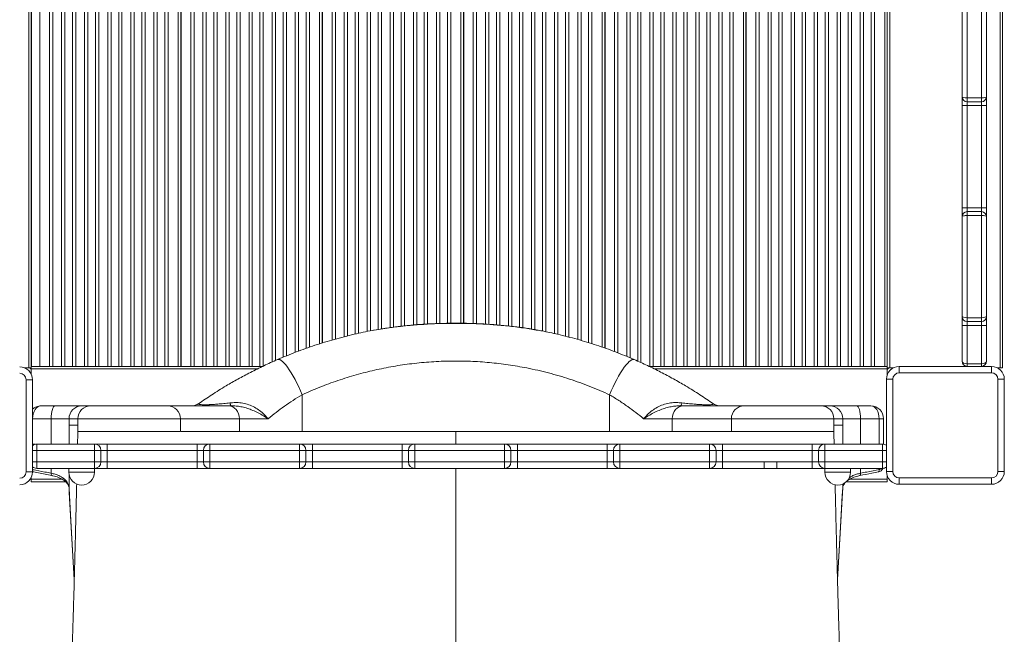
# Model space of a CAD drawing. Units: millimetres. Extents: x -9513 to 19495, y -7699 to 1685.
# Drawn here: x 1171 to 1939, y -5919 to -5440 of the extents above; entities that cross this region are included whole.
import ezdxf

# ---------------------------------------------------------------- set-up
doc = ezdxf.new("R2010")
doc.units = ezdxf.units.MM

msp = doc.modelspace()

# ---------------------------------------------------------------- linework, layer by layer
at = {"color": 7, "linetype": 'Continuous', "lineweight": 15}
for p, q in [((1177.7, -5043.35), (1177.7, -5711.35)), ((1179.7, -5043.35), (1179.7, -5710.35)), ((1179.85, -5709.98), (1179.85, -5042.72)), ((1186.45, -5710.35), (1186.45, -5042.35)), ((1193.93, -5710.35), (1193.93, -5042.35)), ((1196.51, -5042.35), (1196.51, -5710.35)), ((1203.38, -5710.35), (1203.38, -5042.35)), ((1205.97, -5042.35), (1205.97, -5710.35)), ((1211.93, -5710.35), (1211.93, -5042.35)), ((1214.51, -5042.35), (1214.51, -5710.35)), ((1221.38, -5710.35), (1221.38, -5042.35)), ((1223.97, -5042.35), (1223.97, -5710.35)), ((1229.93, -5710.35), (1229.93, -5042.35)), ((1232.51, -5042.35), (1232.51, -5710.35)), ((1239.38, -5710.35), (1239.38, -5042.35)), ((1241.97, -5042.35), (1241.97, -5710.35)), ((1247.93, -5710.35), (1247.93, -5042.35)), ((1250.51, -5042.35), (1250.51, -5710.35)), ((1257.38, -5710.35), (1257.38, -5042.35)), ((1259.97, -5042.35), (1259.97, -5710.35)), ((1265.93, -5710.35), (1265.93, -5042.35)), ((1268.51, -5042.35), (1268.51, -5710.35)), ((1275.38, -5710.35), (1275.38, -5042.35)), ((1277.97, -5042.35), (1277.97, -5710.35)), ((1283.93, -5710.35), (1283.93, -5042.35)), ((1286.51, -5042.35), (1286.51, -5710.35)), ((1294.45, -5042.35), (1294.45, -5710.35)), ((1296.45, -5710.35), (1296.45, -5042.35)), ((1296.7, -5710.35), (1296.7, -5042.35)), ((1304.18, -5710.35), (1304.18, -5042.35)), ((1306.76, -5042.35), (1306.76, -5710.35)), ((1313.63, -5710.35), (1313.63, -5042.35)), ((1316.22, -5042.35), (1316.22, -5710.35)), ((1322.18, -5710.35), (1322.18, -5042.35)), ((1324.76, -5042.35), (1324.76, -5710.35)), ((1331.63, -5710.35), (1331.63, -5042.35)), ((1334.22, -5042.35), (1334.22, -5710.35)), ((1340.18, -5710.35), (1340.18, -5042.35)), ((1342.76, -5042.35), (1342.76, -5710.35)), ((1349.63, -5710.35), (1349.63, -5042.35)), ((1352.22, -5042.35), (1352.22, -5710.35)), ((1358.18, -5710.35), (1358.18, -5042.35)), ((1360.76, -5042.35), (1360.76, -5710.35)), ((1404.7, -5042.35), (1404.7, -5692.74)), ((1406.7, -5692.13), (1406.7, -5042.35)), ((1406.95, -5692.06), (1406.95, -5042.35)), ((1514.95, -5042.35), (1514.95, -5676.68)), ((1516.95, -5676.69), (1516.95, -5042.35)), ((1517.2, -5676.69), (1517.2, -5042.35)), ((1625.2, -5042.35), (1625.2, -5695.33)), ((1627.2, -5696.04), (1627.2, -5042.35)), ((1627.45, -5696.13), (1627.45, -5042.35)), ((1662.38, -5710.35), (1662.38, -5042.35)), ((1664.97, -5042.35), (1664.97, -5710.35)), ((1670.93, -5710.35), (1670.93, -5042.35)), ((1673.51, -5042.35), (1673.51, -5710.35)), ((1680.38, -5710.35), (1680.38, -5042.35)), ((1682.97, -5042.35), (1682.97, -5710.35)), ((1688.93, -5710.35), (1688.93, -5042.35)), ((1691.51, -5042.35), (1691.51, -5710.35)), ((1698.38, -5710.35), (1698.38, -5042.35)), ((1700.97, -5042.35), (1700.97, -5710.35)), ((1706.93, -5710.35), (1706.93, -5042.35)), ((1709.51, -5042.35), (1709.51, -5710.35)), ((1716.38, -5710.35), (1716.38, -5042.35)), ((1718.97, -5042.35), (1718.97, -5710.35)), ((1724.93, -5710.35), (1724.93, -5042.35)), ((1727.51, -5042.35), (1727.51, -5710.35)), ((1735.45, -5042.35), (1735.45, -5710.35)), ((1737.45, -5710.35), (1737.45, -5042.35)), ((1737.7, -5710.35), (1737.7, -5042.35)), ((1745.18, -5710.35), (1745.18, -5042.35)), ((1747.76, -5042.35), (1747.76, -5710.35)), ((1754.63, -5710.35), (1754.63, -5042.35)), ((1757.22, -5042.35), (1757.22, -5710.35)), ((1763.18, -5710.35), (1763.18, -5042.35)), ((1765.76, -5042.35), (1765.76, -5710.35)), ((1772.63, -5710.35), (1772.63, -5042.35)), ((1775.22, -5042.35), (1775.22, -5710.35)), ((1781.18, -5710.35), (1781.18, -5042.35)), ((1783.76, -5042.35), (1783.76, -5710.35)), ((1790.63, -5710.35), (1790.63, -5042.35)), ((1793.22, -5042.35), (1793.22, -5710.35)), ((1799.18, -5710.35), (1799.18, -5042.35)), ((1801.76, -5042.35), (1801.76, -5710.35)), ((1808.63, -5710.35), (1808.63, -5042.35)), ((1811.22, -5042.35), (1811.22, -5710.35)), ((1817.18, -5710.35), (1817.18, -5042.35)), ((1819.76, -5042.35), (1819.76, -5710.35)), ((1826.63, -5710.35), (1826.63, -5042.35)), ((1829.22, -5042.35), (1829.22, -5710.35)), ((1835.18, -5710.35), (1835.18, -5042.35)), ((1837.76, -5042.35), (1837.76, -5710.35)), ((1845.7, -5042.35), (1845.7, -5710.35)), ((1847.7, -5710.35), (1847.7, -5042.35)), ((1849.7, -5043.35), (1849.7, -5711.35)), ((1935.7, -5043.35), (1935.7, -5711.35)), ((1937.7, -5043.35), (1937.7, -5711.35)), ((1906.1, -5499.77), (1906.1, -5422)), ((1910.1, -5421), (1910.1, -5500.77)), ((1921.1, -5500.77), (1921.1, -5421)), ((1925.1, -5422), (1925.1, -5499.77)), ((1906.1, -5506.77), (1906.1, -5499.77)), ((1910.1, -5500.77), (1910.1, -5503.77)), ((1921.1, -5500.77), (1910.1, -5500.77)), ((1921.1, -5503.77), (1921.1, -5500.77)), ((1925.1, -5499.77), (1925.1, -5506.77)), ((1906.1, -5506.77), (1910.1, -5506.77)), ((1906.1, -5586.54), (1906.1, -5506.77)), ((1921.1, -5503.77), (1910.1, -5503.77)), ((1910.1, -5503.77), (1910.1, -5506.77)), ((1921.1, -5506.77), (1910.1, -5506.77)), ((1910.1, -5506.77), (1910.1, -5586.54)), ((1921.1, -5506.77), (1921.1, -5503.77)), ((1925.1, -5506.77), (1921.1, -5506.77)), ((1921.1, -5586.54), (1921.1, -5506.77)), ((1925.1, -5506.77), (1925.1, -5586.54)), ((1906.1, -5586.54), (1910.1, -5586.54)), ((1906.1, -5593.54), (1906.1, -5586.54)), ((1910.1, -5586.54), (1910.1, -5589.54)), ((1921.1, -5586.54), (1910.1, -5586.54)), ((1910.1, -5589.54), (1910.1, -5592.54)), ((1921.1, -5589.54), (1910.1, -5589.54)), ((1910.1, -5592.54), (1910.1, -5672.31)), ((1921.1, -5592.54), (1910.1, -5592.54)), ((1921.1, -5589.54), (1921.1, -5586.54)), ((1925.1, -5586.54), (1921.1, -5586.54)), ((1921.1, -5592.54), (1921.1, -5589.54)), ((1921.1, -5672.31), (1921.1, -5592.54)), ((1925.1, -5586.54), (1925.1, -5593.54)), ((1906.1, -5671.31), (1906.1, -5593.54)), ((1925.1, -5593.54), (1925.1, -5671.31)), ((1906.1, -5678.31), (1906.1, -5671.31)), ((1910.1, -5672.31), (1910.1, -5675.31)), ((1921.1, -5672.31), (1910.1, -5672.31)), ((1921.1, -5675.31), (1910.1, -5675.31)), ((1910.1, -5675.31), (1910.1, -5678.31)), ((1921.1, -5675.31), (1921.1, -5672.31)), ((1921.1, -5678.31), (1921.1, -5675.31)), ((1925.1, -5671.31), (1925.1, -5678.31)), ((1179.7, -5685.35), (1179.85, -5685.35)), ((1906.1, -5678.31), (1910.1, -5678.31)), ((1906.1, -5706.31), (1906.1, -5678.31)), ((1921.1, -5678.31), (1910.1, -5678.31)), ((1910.1, -5678.31), (1910.1, -5708.31)), ((1925.1, -5678.31), (1921.1, -5678.31)), ((1921.1, -5708.31), (1921.1, -5678.31)), ((1925.1, -5678.31), (1925.1, -5706.31)), ((1921.1, -5708.31), (1910.1, -5708.31)), ((1910.1, -5708.31), (1910.1, -5710.31)), ((1921.1, -5710.31), (1921.1, -5708.31)), ((1177.7, -5711.35), (1174.28, -5711.35)), ((1179.7, -5711.35), (1177.7, -5711.35)), ((1179.7, -5710.35), (1179.7, -5712.35)), ((1179.7, -5710.35), (1186.45, -5710.35)), ((1179.7, -5712.35), (1179.7, -5716.34)), ((1193.93, -5710.35), (1186.45, -5710.35)), ((1196.51, -5710.35), (1193.93, -5710.35)), ((1196.51, -5710.35), (1203.38, -5710.35)), ((1205.97, -5710.35), (1203.38, -5710.35)), ((1211.93, -5710.35), (1205.97, -5710.35)), ((1214.51, -5710.35), (1211.93, -5710.35)), ((1214.51, -5710.35), (1221.38, -5710.35)), ((1223.97, -5710.35), (1221.38, -5710.35)), ((1229.93, -5710.35), (1223.97, -5710.35)), ((1232.51, -5710.35), (1229.93, -5710.35)), ((1232.51, -5710.35), (1239.38, -5710.35)), ((1241.97, -5710.35), (1239.38, -5710.35)), ((1247.93, -5710.35), (1241.97, -5710.35)), ((1250.51, -5710.35), (1247.93, -5710.35)), ((1250.51, -5710.35), (1257.38, -5710.35)), ((1259.97, -5710.35), (1257.38, -5710.35)), ((1265.93, -5710.35), (1259.97, -5710.35)), ((1268.51, -5710.35), (1265.93, -5710.35)), ((1268.51, -5710.35), (1275.38, -5710.35)), ((1277.97, -5710.35), (1275.38, -5710.35)), ((1283.93, -5710.35), (1277.97, -5710.35)), ((1286.51, -5710.35), (1283.93, -5710.35)), ((1286.51, -5710.35), (1294.45, -5710.35)), ((1296.45, -5710.35), (1294.45, -5710.35)), ((1296.45, -5710.35), (1296.7, -5710.35)), ((1304.18, -5710.35), (1296.7, -5710.35)), ((1306.76, -5710.35), (1304.18, -5710.35)), ((1306.76, -5710.35), (1313.63, -5710.35)), ((1316.22, -5710.35), (1313.63, -5710.35)), ((1322.18, -5710.35), (1316.22, -5710.35)), ((1324.76, -5710.35), (1322.18, -5710.35)), ((1324.76, -5710.35), (1331.63, -5710.35)), ((1334.22, -5710.35), (1331.63, -5710.35)), ((1340.18, -5710.35), (1334.22, -5710.35)), ((1342.76, -5710.35), (1340.18, -5710.35)), ((1342.76, -5710.35), (1349.63, -5710.35)), ((1352.22, -5710.35), (1349.63, -5710.35)), ((1358.18, -5710.35), (1352.22, -5710.35)), ((1360.76, -5710.35), (1358.18, -5710.35)), ((1661.98, -5710.35), (1662.38, -5710.35)), ((1664.97, -5710.35), (1662.38, -5710.35)), ((1670.93, -5710.35), (1664.97, -5710.35)), ((1673.51, -5710.35), (1670.93, -5710.35)), ((1673.51, -5710.35), (1680.38, -5710.35)), ((1682.97, -5710.35), (1680.38, -5710.35)), ((1688.93, -5710.35), (1682.97, -5710.35)), ((1691.51, -5710.35), (1688.93, -5710.35)), ((1691.51, -5710.35), (1698.38, -5710.35)), ((1700.97, -5710.35), (1698.38, -5710.35)), ((1706.93, -5710.35), (1700.97, -5710.35)), ((1709.51, -5710.35), (1706.93, -5710.35)), ((1709.51, -5710.35), (1716.38, -5710.35)), ((1718.97, -5710.35), (1716.38, -5710.35)), ((1724.93, -5710.35), (1718.97, -5710.35)), ((1727.51, -5710.35), (1724.93, -5710.35)), ((1727.51, -5710.35), (1735.45, -5710.35)), ((1737.45, -5710.35), (1735.45, -5710.35)), ((1737.45, -5710.35), (1737.7, -5710.35)), ((1745.18, -5710.35), (1737.7, -5710.35)), ((1747.76, -5710.35), (1745.18, -5710.35)), ((1747.76, -5710.35), (1754.63, -5710.35)), ((1757.22, -5710.35), (1754.63, -5710.35)), ((1763.18, -5710.35), (1757.22, -5710.35)), ((1765.76, -5710.35), (1763.18, -5710.35)), ((1765.76, -5710.35), (1772.63, -5710.35)), ((1775.22, -5710.35), (1772.63, -5710.35)), ((1781.18, -5710.35), (1775.22, -5710.35)), ((1783.76, -5710.35), (1781.18, -5710.35)), ((1783.76, -5710.35), (1790.63, -5710.35)), ((1793.22, -5710.35), (1790.63, -5710.35)), ((1799.18, -5710.35), (1793.22, -5710.35)), ((1801.76, -5710.35), (1799.18, -5710.35)), ((1801.76, -5710.35), (1808.63, -5710.35)), ((1811.22, -5710.35), (1808.63, -5710.35)), ((1817.18, -5710.35), (1811.22, -5710.35)), ((1819.76, -5710.35), (1817.18, -5710.35)), ((1819.76, -5710.35), (1826.63, -5710.35)), ((1829.22, -5710.35), (1826.63, -5710.35)), ((1835.18, -5710.35), (1829.22, -5710.35)), ((1837.76, -5710.35), (1835.18, -5710.35)), ((1837.76, -5710.35), (1845.7, -5710.35)), ((1847.7, -5710.35), (1845.7, -5710.35)), ((1847.7, -5710.35), (1847.7, -5712.35)), ((1847.7, -5711.35), (1849.7, -5711.35)), ((1847.7, -5712.35), (1847.7, -5716.72)), ((1849.7, -5711.35), (1852.64, -5711.35)), ((1857.02, -5715.34), (1857.02, -5710.34)), ((1857.02, -5710.34), (1929.02, -5710.34)), ((1929.02, -5715.34), (1857.02, -5715.34)), ((1921.1, -5710.31), (1910.1, -5710.31)), ((1929.02, -5715.34), (1929.02, -5710.34)), ((1933.4, -5711.35), (1935.7, -5711.35)), ((1935.7, -5711.35), (1937.7, -5711.35)), ((1175.69, -5792.68), (1175.69, -5720.68)), ((1175.69, -5720.68), (1180.69, -5720.68)), ((1180.69, -5720.68), (1180.69, -5792.68)), ((1847.02, -5792.34), (1847.02, -5720.34)), ((1847.02, -5720.34), (1852.02, -5720.34)), ((1852.02, -5720.34), (1852.02, -5792.34)), ((1934.02, -5720.34), (1939.02, -5720.34)), ((1934.02, -5792.34), (1934.02, -5720.34)), ((1939.02, -5720.34), (1939.02, -5792.34)), ((1391.08, -5732.48), (1391.08, -5761.12)), ((1631.05, -5732.48), (1631.05, -5761.12)), ((1187.31, -5741.12), (1198.31, -5741.12)), ((1198.31, -5741.12), (1219.19, -5741.12)), ((1219.19, -5741.12), (1226.08, -5741.12)), ((1226.08, -5741.12), (1286.06, -5741.12)), ((1286.06, -5741.12), (1333.67, -5741.12)), ((1333.67, -5741.12), (1336, -5741.12)), ((1686.13, -5741.12), (1688.46, -5741.12)), ((1688.46, -5741.12), (1736.06, -5741.12)), ((1736.06, -5741.12), (1796.05, -5741.12)), ((1796.05, -5741.12), (1802.94, -5741.12)), ((1802.94, -5741.12), (1823.81, -5741.12)), ((1823.81, -5741.12), (1834.82, -5741.12)), ((1195.28, -5751.12), (1180.79, -5751.12)), ((1180.79, -5751.12), (1180.79, -5771.12)), ((1209.2, -5751.12), (1195.28, -5751.12)), ((1209.2, -5751.12), (1209.2, -5756.12)), ((1216.09, -5751.12), (1209.2, -5751.12)), ((1216.09, -5751.12), (1216.09, -5756.12)), ((1296.06, -5761.18), (1296.06, -5751.12)), ((1342.18, -5751.12), (1342.18, -5761.12)), ((1364.57, -5751.12), (1342.18, -5751.12)), ((1679.95, -5751.12), (1657.56, -5751.12)), ((1679.95, -5751.12), (1679.95, -5761.12)), ((1726.06, -5751.12), (1726.06, -5761.18)), ((1806.04, -5751.12), (1806.04, -5756.12)), ((1812.93, -5751.12), (1806.04, -5751.12)), ((1812.93, -5751.12), (1812.93, -5756.12)), ((1826.85, -5751.12), (1812.93, -5751.12)), ((1841.34, -5751.12), (1826.85, -5751.12)), ((1844.82, -5751.12), (1841.34, -5751.12)), ((1844.82, -5751.12), (1844.82, -5770.97)), ((1216.09, -5756.12), (1209.2, -5756.12)), ((1216.09, -5756.12), (1216.09, -5761.12)), ((1216.09, -5756.12), (1216.09, -5761.12)), ((1806.04, -5761.12), (1806.04, -5756.12)), ((1806.04, -5756.12), (1806.04, -5761.12)), ((1812.93, -5756.12), (1806.04, -5756.12)), ((1216.03, -5762.65), (1215.85, -5770.91)), ((1806.1, -5762.9), (1806.09, -5762.49)), ((1806.28, -5770.91), (1806.1, -5762.9)), ((1180.81, -5771.81), (1180.79, -5771.81)), ((1181.37, -5771.81), (1180.81, -5771.81)), ((1184.05, -5775.91), (1184.05, -5770.91)), ((1184.05, -5770.91), (1229.05, -5770.91)), ((1229.05, -5775.91), (1184.05, -5775.91)), ((1184.05, -5784.91), (1184.05, -5775.91)), ((1229.05, -5775.91), (1229.05, -5770.91)), ((1229.05, -5770.91), (1239.05, -5770.91)), ((1234.05, -5775.91), (1229.05, -5775.91)), ((1229.05, -5784.91), (1229.05, -5775.91)), ((1234.05, -5784.91), (1234.05, -5775.91)), ((1239.05, -5775.91), (1234.05, -5775.91)), ((1239.05, -5775.91), (1239.05, -5770.91)), ((1239.05, -5770.91), (1309.05, -5770.91)), ((1239.05, -5784.91), (1239.05, -5775.91)), ((1309.05, -5775.91), (1239.05, -5775.91)), ((1309.05, -5775.91), (1309.05, -5770.91)), ((1309.05, -5770.91), (1319.05, -5770.91)), ((1314.05, -5775.91), (1309.05, -5775.91)), ((1309.05, -5784.91), (1309.05, -5775.91)), ((1319.05, -5775.91), (1314.05, -5775.91)), ((1314.05, -5784.91), (1314.05, -5775.91)), ((1319.05, -5775.91), (1319.05, -5770.91)), ((1319.05, -5770.91), (1389.05, -5770.91)), ((1389.05, -5775.91), (1319.05, -5775.91)), ((1319.05, -5784.91), (1319.05, -5775.91)), ((1389.05, -5775.91), (1389.05, -5770.91)), ((1389.05, -5770.91), (1399.05, -5770.91)), ((1389.05, -5784.91), (1389.05, -5775.91)), ((1394.05, -5775.91), (1389.05, -5775.91)), ((1394.05, -5784.91), (1394.05, -5775.91)), ((1399.05, -5775.91), (1394.05, -5775.91)), ((1399.05, -5775.91), (1399.05, -5770.91)), ((1399.05, -5770.91), (1469.05, -5770.91)), ((1399.05, -5784.91), (1399.05, -5775.91)), ((1469.05, -5775.91), (1399.05, -5775.91)), ((1469.05, -5775.91), (1469.05, -5770.91)), ((1469.05, -5770.91), (1479.05, -5770.91)), ((1474.05, -5775.91), (1469.05, -5775.91)), ((1469.05, -5784.91), (1469.05, -5775.91)), ((1474.05, -5784.91), (1474.05, -5775.91)), ((1479.05, -5775.91), (1474.05, -5775.91)), ((1479.05, -5775.91), (1479.05, -5770.91)), ((1479.05, -5770.91), (1549.05, -5770.91)), ((1479.05, -5784.91), (1479.05, -5775.91)), ((1549.05, -5775.91), (1479.05, -5775.91)), ((1549.05, -5775.91), (1549.05, -5770.91)), ((1549.05, -5770.91), (1559.05, -5770.91)), ((1554.05, -5775.91), (1549.05, -5775.91)), ((1549.05, -5784.91), (1549.05, -5775.91)), ((1554.05, -5784.91), (1554.05, -5775.91)), ((1559.05, -5775.91), (1554.05, -5775.91)), ((1559.05, -5770.91), (1559.05, -5775.91)), ((1559.05, -5770.91), (1629.05, -5770.91)), ((1559.05, -5784.91), (1559.05, -5775.91)), ((1629.05, -5775.91), (1559.05, -5775.91)), ((1629.05, -5770.91), (1629.05, -5775.91)), ((1629.05, -5770.91), (1639.05, -5770.91)), ((1634.05, -5775.91), (1629.05, -5775.91)), ((1629.05, -5784.91), (1629.05, -5775.91)), ((1639.05, -5775.91), (1634.05, -5775.91)), ((1634.05, -5784.91), (1634.05, -5775.91)), ((1639.05, -5770.91), (1709.05, -5770.91)), ((1639.05, -5770.91), (1639.05, -5775.91)), ((1709.05, -5775.91), (1639.05, -5775.91)), ((1639.05, -5784.91), (1639.05, -5775.91)), ((1709.05, -5770.91), (1709.05, -5775.91)), ((1709.05, -5770.91), (1719.05, -5770.91)), ((1709.05, -5784.91), (1709.05, -5775.91)), ((1714.05, -5775.91), (1709.05, -5775.91)), ((1714.05, -5784.91), (1714.05, -5775.91)), ((1719.05, -5775.91), (1714.05, -5775.91)), ((1719.05, -5770.91), (1719.05, -5775.91)), ((1719.05, -5770.91), (1789.05, -5770.91)), ((1719.05, -5784.91), (1719.05, -5775.91)), ((1789.05, -5775.91), (1719.05, -5775.91)), ((1789.05, -5770.91), (1789.05, -5775.91)), ((1789.05, -5770.91), (1799.05, -5770.91)), ((1789.05, -5784.91), (1789.05, -5775.91)), ((1794.05, -5775.91), (1789.05, -5775.91)), ((1794.05, -5784.91), (1794.05, -5775.91)), ((1799.05, -5775.91), (1794.05, -5775.91)), ((1799.05, -5770.91), (1799.05, -5775.91)), ((1799.05, -5770.91), (1844.05, -5770.91)), ((1799.05, -5784.91), (1799.05, -5775.91)), ((1844.05, -5775.91), (1799.05, -5775.91)), ((1844.05, -5770.91), (1844.05, -5775.91)), ((1844.05, -5784.91), (1844.05, -5775.91)), ((1184.05, -5784.91), (1229.05, -5784.91)), ((1184.05, -5789.91), (1184.05, -5784.91)), ((1229.05, -5789.91), (1229.05, -5784.91)), ((1229.05, -5784.91), (1234.05, -5784.91)), ((1234.05, -5784.91), (1239.05, -5784.91)), ((1239.05, -5789.91), (1239.05, -5784.91)), ((1239.05, -5784.91), (1309.05, -5784.91)), ((1309.05, -5789.91), (1309.05, -5784.91)), ((1309.05, -5784.91), (1314.05, -5784.91)), ((1314.05, -5784.91), (1319.05, -5784.91)), ((1319.05, -5789.91), (1319.05, -5784.91)), ((1319.05, -5784.91), (1389.05, -5784.91)), ((1389.05, -5784.91), (1394.05, -5784.91)), ((1389.05, -5789.91), (1389.05, -5784.91)), ((1394.05, -5784.91), (1399.05, -5784.91)), ((1399.05, -5789.91), (1399.05, -5784.91)), ((1399.05, -5784.91), (1469.05, -5784.91)), ((1469.05, -5784.91), (1474.05, -5784.91)), ((1469.05, -5789.91), (1469.05, -5784.91)), ((1474.05, -5784.91), (1479.05, -5784.91)), ((1479.05, -5784.91), (1549.05, -5784.91)), ((1479.05, -5789.91), (1479.05, -5784.91)), ((1549.05, -5784.91), (1554.05, -5784.91)), ((1549.05, -5789.91), (1549.05, -5784.91)), ((1554.05, -5784.91), (1559.05, -5784.91)), ((1559.05, -5789.91), (1559.05, -5784.91)), ((1559.05, -5784.91), (1629.05, -5784.91)), ((1629.05, -5784.91), (1634.05, -5784.91)), ((1629.05, -5784.91), (1629.05, -5789.91)), ((1634.05, -5784.91), (1639.05, -5784.91)), ((1639.05, -5784.91), (1709.05, -5784.91)), ((1639.05, -5784.91), (1639.05, -5789.91)), ((1709.05, -5784.91), (1714.05, -5784.91)), ((1709.05, -5784.91), (1709.05, -5789.91)), ((1714.05, -5784.91), (1719.05, -5784.91)), ((1719.05, -5784.91), (1719.05, -5789.91)), ((1719.05, -5784.91), (1751.55, -5784.91)), ((1751.55, -5789.91), (1751.55, -5784.91)), ((1751.55, -5784.91), (1761.55, -5784.91)), ((1761.55, -5784.91), (1789.05, -5784.91)), ((1761.55, -5789.91), (1761.55, -5784.91)), ((1789.05, -5784.91), (1794.05, -5784.91)), ((1789.05, -5784.91), (1789.05, -5789.91)), ((1794.05, -5784.91), (1799.05, -5784.91)), ((1799.05, -5784.91), (1844.05, -5784.91)), ((1799.05, -5784.91), (1799.05, -5789.91)), ((1844.05, -5784.91), (1844.05, -5789.91)), ((1175.69, -5792.68), (1180.69, -5792.68)), ((1180.69, -5792.51), (1181.35, -5792.69)), ((1181.35, -5792.68), (1195.84, -5795.53)), ((1229.05, -5789.91), (1184.05, -5789.91)), ((1209.05, -5789.91), (1209.05, -5792.91)), ((1229.05, -5792.91), (1229.05, -5789.91)), ((1239.05, -5789.91), (1229.05, -5789.91)), ((1309.05, -5789.91), (1239.05, -5789.91)), ((1319.05, -5789.91), (1309.05, -5789.91)), ((1389.05, -5789.91), (1319.05, -5789.91)), ((1399.05, -5789.91), (1389.05, -5789.91)), ((1469.05, -5789.91), (1399.05, -5789.91)), ((1479.05, -5789.91), (1469.05, -5789.91)), ((1549.05, -5789.91), (1479.05, -5789.91)), ((1559.05, -5789.91), (1549.05, -5789.91)), ((1629.05, -5789.91), (1559.05, -5789.91)), ((1639.05, -5789.91), (1629.05, -5789.91)), ((1709.05, -5789.91), (1639.05, -5789.91)), ((1719.05, -5789.91), (1709.05, -5789.91)), ((1751.55, -5789.91), (1719.05, -5789.91)), ((1761.55, -5789.91), (1751.55, -5789.91)), ((1789.05, -5789.91), (1761.55, -5789.91)), ((1799.05, -5789.91), (1789.05, -5789.91)), ((1799.05, -5789.91), (1799.05, -5792.91)), ((1844.05, -5789.91), (1799.05, -5789.91)), ((1819.05, -5792.91), (1819.05, -5789.91)), ((1847.02, -5792.34), (1852.02, -5792.34)), ((1934.02, -5792.34), (1939.02, -5792.34)), ((1179.7, -5797.03), (1179.7, -5798.35)), ((1179.7, -5798.35), (1179.7, -5800.35)), ((1179.7, -5800.35), (1206.5, -5800.35)), ((1815.74, -5800.35), (1847.7, -5800.35)), ((1847.7, -5795.96), (1847.7, -5798.35)), ((1847.7, -5798.35), (1847.7, -5800.35)), ((1857.02, -5802.34), (1857.02, -5797.34)), ((1857.02, -5797.34), (1929.02, -5797.34)), ((1929.02, -5802.34), (1929.02, -5797.34)), ((1929.02, -5802.34), (1857.02, -5802.34))]:
    msp.add_line(p, q, dxfattribs=at)
at = {"color": 8, "linetype": 'Continuous', "lineweight": 15}
for p, q in [((1367.63, -5706.91), (1367.63, -5042.35)), ((1370.22, -5042.35), (1370.22, -5705.74)), ((1376.18, -5703.24), (1376.18, -5042.35)), ((1378.76, -5042.35), (1378.76, -5702.18)), ((1385.63, -5699.39), (1385.63, -5042.35)), ((1388.22, -5042.35), (1388.22, -5698.43)), ((1394.18, -5696.31), (1394.18, -5042.35)), ((1396.76, -5042.35), (1396.76, -5695.39)), ((1414.43, -5689.77), (1414.43, -5042.35)), ((1417.01, -5042.35), (1417.01, -5689.01)), ((1423.88, -5687.25), (1423.88, -5042.35)), ((1426.47, -5042.35), (1426.47, -5686.58)), ((1432.43, -5685.09), (1432.43, -5042.35)), ((1435.01, -5042.35), (1435.01, -5684.56)), ((1441.88, -5683.14), (1441.88, -5042.35)), ((1444.47, -5042.35), (1444.47, -5682.6)), ((1450.43, -5681.54), (1450.43, -5042.35)), ((1453.01, -5042.35), (1453.01, -5681.08)), ((1459.88, -5680.09), (1459.88, -5042.35)), ((1462.47, -5042.35), (1462.47, -5679.72)), ((1468.43, -5679.01), (1468.43, -5042.35)), ((1471.01, -5042.35), (1471.01, -5678.72)), ((1477.88, -5678.06), (1477.88, -5042.35)), ((1480.47, -5042.35), (1480.47, -5677.85)), ((1486.43, -5677.4), (1486.43, -5042.35)), ((1489.01, -5042.35), (1489.01, -5677.27)), ((1495.88, -5676.92), (1495.88, -5042.35)), ((1498.47, -5042.35), (1498.47, -5676.85)), ((1504.43, -5676.72), (1504.43, -5042.35)), ((1507.01, -5042.35), (1507.01, -5676.66)), ((1524.68, -5676.88), (1524.68, -5042.35)), ((1527.26, -5042.35), (1527.26, -5676.96)), ((1534.13, -5677.29), (1534.13, -5042.35)), ((1536.72, -5042.35), (1536.72, -5677.44)), ((1542.68, -5677.85), (1542.68, -5042.35)), ((1545.26, -5042.35), (1545.26, -5678.08)), ((1552.13, -5678.71), (1552.13, -5042.35)), ((1554.72, -5042.35), (1554.72, -5679.02)), ((1560.68, -5679.71), (1560.68, -5042.35)), ((1563.26, -5042.35), (1563.26, -5680.09)), ((1570.13, -5681.1), (1570.13, -5042.35)), ((1572.72, -5042.35), (1572.72, -5681.55)), ((1578.68, -5682.77), (1578.68, -5042.35)), ((1581.26, -5042.35), (1581.26, -5683.32)), ((1588.13, -5684.76), (1588.13, -5042.35)), ((1590.72, -5042.35), (1590.72, -5685.31)), ((1596.68, -5686.84), (1596.68, -5042.35)), ((1599.26, -5042.35), (1599.26, -5687.51)), ((1606.13, -5689.29), (1606.13, -5042.35)), ((1608.72, -5042.35), (1608.72, -5690.08)), ((1614.68, -5691.9), (1614.68, -5042.35)), ((1617.26, -5042.35), (1617.26, -5692.69)), ((1634.93, -5698.79), (1634.93, -5042.35)), ((1637.51, -5042.35), (1637.51, -5699.81)), ((1644.38, -5702.6), (1644.38, -5042.35)), ((1646.97, -5042.35), (1646.97, -5703.65)), ((1652.93, -5706.2), (1652.93, -5042.35)), ((1655.51, -5042.35), (1655.51, -5707.37)), ((1179.7, -5712.35), (1356.1, -5712.35)), ((1666.03, -5712.35), (1847.7, -5712.35)), ((1180.79, -5751.12), (1180.69, -5751.12)), ((1195.28, -5751.12), (1195.28, -5770.91)), ((1296.06, -5751.12), (1216.09, -5751.12)), ((1342.18, -5751.12), (1296.06, -5751.12)), ((1726.06, -5751.12), (1679.95, -5751.12)), ((1806.04, -5751.12), (1726.06, -5751.12)), ((1826.85, -5751.12), (1826.85, -5770.91)), ((1841.34, -5751.12), (1841.34, -5770.91)), ((1209.2, -5770.91), (1209.2, -5756.12)), ((1812.93, -5756.12), (1812.93, -5770.91)), ((1180.69, -5771.12), (1180.79, -5771.12)), ((1184.05, -5775.91), (1180.69, -5775.91)), ((1180.79, -5771.12), (1182.62, -5771.12)), ((1180.79, -5771.81), (1180.79, -5772.12)), ((1847.02, -5775.91), (1844.05, -5775.91)), ((1180.69, -5784.91), (1184.05, -5784.91)), ((1844.05, -5784.91), (1847.02, -5784.91)), ((1180.69, -5790.87), (1180.79, -5790.89)), ((1180.79, -5788.7), (1180.79, -5790.89)), ((1195.28, -5789.91), (1195.28, -5793.71)), ((1229.05, -5792.91), (1209.05, -5792.91)), ((1819.05, -5792.91), (1799.05, -5792.91)), ((1826.85, -5789.91), (1826.85, -5793.71)), ((1841.34, -5789.91), (1841.34, -5790.89)), ((1179.7, -5798.35), (1203.69, -5798.35)), ((1209.2, -5794.59), (1209.2, -5804.84)), ((1818.41, -5798.35), (1847.7, -5798.35)), ((1812.93, -5802.13), (1812.93, -5804.84))]:
    msp.add_line(p, q, dxfattribs=at)
at = {"color": 7, "linetype": 'Continuous', "lineweight": 15, "flags": 128}
for points in [[(1371.96, -5704.95), (1372.71, -5704.83), (1373.59, -5705.05), (1374.61, -5705.61), (1375.73, -5706.49), (1376.96, -5707.7), (1378.27, -5709.21), (1379.66, -5711.01), (1381.09, -5713.08), (1382.56, -5715.38), (1384.04, -5717.9), (1385.53, -5720.59), (1386.99, -5723.44), (1388.41, -5726.39), (1389.78, -5729.42), (1391.08, -5732.48)], [(1650.17, -5704.95), (1649.42, -5704.83), (1648.54, -5705.05), (1647.52, -5705.61), (1646.4, -5706.49), (1645.17, -5707.7), (1643.85, -5709.21), (1642.47, -5711.01), (1641.04, -5713.08), (1639.57, -5715.38), (1638.08, -5717.9), (1636.6, -5720.59), (1635.14, -5723.44), (1633.71, -5726.39), (1632.34, -5729.42), (1631.05, -5732.48)], [(1180.34, -5710.35), (1179.92, -5710.02), (1179.7, -5709.88)], [(1334.66, -5738.8), (1334.81, -5739.33), (1334.96, -5739.79), (1335.12, -5740.19), (1335.29, -5740.52), (1335.46, -5740.78), (1335.64, -5740.97), (1335.82, -5741.08), (1336, -5741.12)], [(1686.13, -5741.12), (1686.31, -5741.08), (1686.49, -5740.97), (1686.67, -5740.78), (1686.84, -5740.52), (1687.01, -5740.19), (1687.17, -5739.79), (1687.32, -5739.33), (1687.46, -5738.8)], [(1195.28, -5751.12), (1195.34, -5749.17), (1195.51, -5747.3), (1195.79, -5745.57), (1196.17, -5744.05), (1196.63, -5742.81), (1197.15, -5741.88), (1197.72, -5741.31), (1198.31, -5741.12)], [(1342.18, -5751.12), (1342.01, -5749.17), (1341.53, -5747.3), (1340.74, -5745.57), (1339.68, -5744.05), (1338.39, -5742.81), (1336.92, -5741.88), (1335.33, -5741.31), (1333.67, -5741.12)], [(1688.46, -5741.12), (1686.8, -5741.31), (1685.2, -5741.88), (1683.73, -5742.81), (1682.44, -5744.05), (1681.38, -5745.57), (1680.6, -5747.3), (1680.11, -5749.17), (1679.95, -5751.12)], [(1823.81, -5741.12), (1824.41, -5741.31), (1824.97, -5741.88), (1825.5, -5742.81), (1825.96, -5744.05), (1826.34, -5745.57), (1826.62, -5747.3), (1826.79, -5749.17), (1826.85, -5751.12)], [(1209.2, -5805.02), (1209.42, -5808.84), (1213.27, -5876.73)], [(1808.86, -5876.63), (1810.13, -5854.22), (1812.47, -5813.05), (1812.93, -5805.02)]]:
    msp.add_lwpolyline(points, dxfattribs=at)
at = {"color": 8, "linetype": 'Continuous', "lineweight": 15, "flags": 128}
for points in [[(1180.79, -5790.89), (1180.83, -5791.56), (1180.93, -5792.08), (1181.07, -5792.45), (1181.26, -5792.65), (1181.35, -5792.69)], [(1841.34, -5790.89), (1841.3, -5791.56), (1841.2, -5792.08), (1841.06, -5792.45), (1840.87, -5792.65), (1840.78, -5792.69)], [(1195.28, -5793.71), (1195.32, -5794.38), (1195.41, -5794.91), (1195.56, -5795.29), (1195.75, -5795.49), (1195.83, -5795.53)], [(1826.85, -5793.71), (1826.81, -5794.38), (1826.72, -5794.91), (1826.57, -5795.29), (1826.38, -5795.49), (1826.3, -5795.53)], [(1209.2, -5804.84), (1209.55, -5810.99), (1210.94, -5835.58), (1213.27, -5876.67)], [(1812.93, -5804.84), (1812.58, -5810.99), (1811.19, -5835.58), (1808.86, -5876.57)]]:
    msp.add_lwpolyline(points, dxfattribs=at)
at = {"color": 7, "linetype": 'Continuous', "lineweight": 15}
for centre, radius, start, end in [((1910.1, -5499.77), 4, 180, 270), ((1921.1, -5499.77), 4, 270, 0), ((1910.1, -5593.54), 4, 90, 180), ((1921.1, -5593.54), 4, 0, 90), ((1910.1, -5671.31), 4, 180, 270), ((1921.1, -5671.31), 4, 270, 0), ((1910.1, -5706.31), 4, 180, 270), ((1921.1, -5706.31), 4, 270, 0), ((1170.69, -5720.68), 10, 0, 90), ((1170.69, -5720.68), 5, 0, 90), ((1177.7, -5713.35), 2, 0, 90), ((1857.02, -5720.34), 10, 90, 180), ((1849.7, -5713.35), 2, 90, 180), ((1857.02, -5720.34), 5, 90, 180), ((1929.02, -5720.34), 10, 0, 90), ((1929.02, -5720.34), 5, 0, 90), ((1304.73, -5731.12), 10, 270, 304.97078), ((1717.4, -5731.12), 10, 235.02922, 270), ((1219.19, -5751.12), 10, 90.01783, 180.01633), ((1226.09, -5751.12), 10, 90.01648, 180.01905), ((1286.06, -5751.12), 10, 0, 90), ((1736.06, -5751.12), 10, 90, 180), ((1796.04, -5751.12), 10, 359.98448, 89.98136), ((1802.93, -5751.12), 10, 359.98173, 89.98411), ((1834.82, -5751.12), 10, 0, 90), ((1184.05, -5775.91), 5, 90, 132.29435), ((1229.05, -5775.91), 5, 0, 90), ((1319.05, -5775.91), 5, 90, 180), ((1389.05, -5775.91), 5, 0, 90), ((1479.05, -5775.91), 5, 90, 180), ((1549.05, -5775.91), 5, 0, 90), ((1639.05, -5775.91), 5, 90, 180), ((1709.05, -5775.91), 5, 0, 90), ((1799.05, -5775.91), 5, 90, 180), ((1844.05, -5775.91), 5, 53.63121, 90), ((1229.05, -5784.91), 5, 270, 0), ((1319.05, -5784.91), 5, 180, 270), ((1389.05, -5784.91), 5, 270, 0), ((1479.05, -5784.91), 5, 180, 270), ((1549.05, -5784.91), 5, 270, 0), ((1639.05, -5784.91), 5, 180, 270), ((1709.05, -5784.91), 5, 270, 0), ((1799.05, -5784.91), 5, 180, 270), ((1170.69, -5792.68), 5, 270, 0), ((1170.69, -5792.68), 10, 270, 0), ((1184.05, -5784.91), 5, 227.70565, 270), ((1219.05, -5792.91), 10, 180, 270), ((1219.05, -5792.91), 10, 270, 0), ((1809.05, -5792.91), 10, 180, 270), ((1809.05, -5792.91), 10, 270, 0), ((1839.82, -5787.78), 5, 281.0988, 334.86739), ((1844.05, -5784.91), 5, 270, 306.36879), ((1857.02, -5792.34), 10, 180, 270), ((1857.02, -5792.34), 5, 180, 270), ((1929.02, -5792.34), 5, 270, 0), ((1929.02, -5792.34), 10, 270, 0)]:
    msp.add_arc(centre, radius, start, end, dxfattribs=at)
at = {"color": 8, "linetype": 'Continuous', "lineweight": 15}
msp.add_arc((1840.3, -5785.37), 5.62, 280.64213, 306.09065, dxfattribs=at)
at = {"color": 7, "linetype": 'Continuous', "lineweight": 15}
for centre, major_axis, ratio, start_param, end_param in [((1910.1, -5499.77), (4, 0), 0.25, 3.141593, 4.712389), ((1921.1, -5499.77), (4, 0), 0.25, 4.712389, 6.283185), ((1910.1, -5593.54), (4, 0), 0.25, 1.570796, 3.141593), ((1921.1, -5593.54), (4, 0), 0.25, 0, 1.570796), ((1910.1, -5671.31), (4, 0), 0.25, 3.141593, 4.712389), ((1921.1, -5671.31), (4, 0), 0.25, 4.712389, 6.283185), ((1910.1, -5706.31), (4, 0), 0.5, 3.141593, 4.712389), ((1921.1, -5706.31), (4, 0), 0.5, 4.712389, 6.283185), ((1187.31, -5751.12), (0, 10), 0.651741, 0, 1.570796), ((1834.82, -5751.12), (0, 10), 0.651741, 4.712389, 6.283185), ((1187.31, -5771.12), (0, 10), 0.651741, 1.570796, 1.640098)]:
    msp.add_ellipse(centre, major_axis=major_axis, ratio=ratio, start_param=start_param, end_param=end_param, dxfattribs=at)
for points, knots in [([(1576.62, -5682.25), (1574.63, -5681.88), (1569.44, -5680.92), (1560.9, -5679.7), (1550.95, -5678.52), (1540.68, -5677.63), (1530.09, -5677), (1519.17, -5676.65), (1507.93, -5676.59), (1496.6, -5676.83), (1485.4, -5677.4), (1474.51, -5678.28), (1463.88, -5679.47), (1454.84, -5680.72), (1449.37, -5681.71), (1447.34, -5682.08)], [0, 0, 0, 0, 0.046826, 0.121903, 0.198998, 0.278253, 0.359814, 0.443825, 0.530471, 0.61952, 0.705441, 0.789383, 0.871636, 0.952452, 1, 1, 1, 1]), ([(1371.96, -5704.95), (1376.74, -5702.95), (1386.32, -5698.95), (1401.11, -5693.73), (1416.19, -5689.07), (1426.48, -5686.53), (1431.63, -5685.26)], [0, 0, 0, 0, 0.248815, 0.497631, 0.748817, 1, 1, 1, 1]), ([(1447.34, -5682.08), (1446.91, -5682.14), (1441.63, -5682.96), (1436.42, -5684.16), (1431.63, -5685.26)], [0, 0, 0, 0, 0.080257, 1, 1, 1, 1]), ([(1590.5, -5685.26), (1586.37, -5684.31), (1581.76, -5683.25), (1577.09, -5682.48), (1576.6, -5682.4)], [0, 0, 0, 0, 0.895049, 1, 1, 1, 1]), ([(1590.5, -5685.26), (1595.6, -5686.51), (1605.79, -5689.03), (1620.82, -5693.67), (1635.67, -5698.89), (1645.34, -5702.93), (1650.17, -5704.95)], [0, 0, 0, 0, 0.24879, 0.497588, 0.748794, 1, 1, 1, 1]), ([(1310.46, -5739.32), (1312.08, -5738.19), (1315.33, -5735.94), (1320.56, -5732.49), (1326.03, -5729), (1332.79, -5724.88), (1340.96, -5720.18), (1350.76, -5714.93), (1361.07, -5709.8), (1368.33, -5706.57), (1371.96, -5704.95)], [0, 0, 0, 0, 0.097025, 0.194056, 0.292188, 0.390323, 0.540779, 0.691234, 0.84562, 1, 1, 1, 1]), ([(1631.05, -5732.48), (1625.94, -5730.24), (1615.73, -5725.75), (1599.77, -5720.08), (1583.36, -5715.25), (1567.36, -5711.58), (1551.98, -5708.95), (1537.3, -5707.21), (1522.36, -5706.21), (1507.21, -5706.01), (1491.92, -5706.63), (1476.84, -5708.05), (1462.05, -5710.24), (1447.57, -5713.15), (1433.17, -5716.82), (1418.89, -5721.28), (1404.76, -5726.44), (1395.64, -5730.47), (1391.08, -5732.48)], [0, 0, 0, 0, 0.068515, 0.137028, 0.206675, 0.276319, 0.335574, 0.394879, 0.454131, 0.515374, 0.576676, 0.63792, 0.697342, 0.756816, 0.816242, 0.877476, 0.938761, 1, 1, 1, 1]), ([(1650.17, -5704.95), (1653.71, -5706.53), (1660.78, -5709.67), (1671.02, -5714.75), (1680.93, -5720.04), (1689.24, -5724.82), (1696.03, -5728.97), (1701.49, -5732.44), (1706.74, -5735.9), (1710.03, -5738.18), (1711.67, -5739.32)], [0, 0, 0, 0, 0.150425, 0.300855, 0.455267, 0.609678, 0.70672, 0.803759, 0.901882, 1, 1, 1, 1]), ([(1310.46, -5739.32), (1310.36, -5739.4), (1310.17, -5739.58), (1310.33, -5739.82), (1310.93, -5740.03), (1312.12, -5740.2), (1313.67, -5740.27), (1315.63, -5740.29), (1317.23, -5740.25), (1319.61, -5740.15), (1322.02, -5740.01), (1325.75, -5739.72), (1330, -5739.31), (1333.1, -5738.97), (1334.66, -5738.8)], [0, 0, 0, 0, 0.089189, 0.179429, 0.263736, 0.350906, 0.437811, 0.462786, 0.551904, 0.574896, 0.656339, 0.740867, 0.869718, 1, 1, 1, 1]), ([(1334.66, -5738.8), (1336.12, -5738.68), (1339.02, -5738.44), (1343.62, -5738.75), (1348.27, -5739.76), (1352.84, -5741.53), (1357.04, -5744.05), (1361.02, -5747.28), (1363.38, -5749.76), (1364.56, -5751.11), (1364.57, -5751.12)], [0, 0, 0, 0, 0.131369, 0.262685, 0.404099, 0.545497, 0.68812, 0.830802, 0.998359, 1, 1, 1, 1]), ([(1391.08, -5732.48), (1388.71, -5733.93), (1383.97, -5736.83), (1377.2, -5741.46), (1370.67, -5746.23), (1366.61, -5749.49), (1364.57, -5751.12)], [0, 0, 0, 0, 0.2467736, 0.4935752, 0.7467829, 1, 1, 1, 1]), ([(1657.56, -5751.12), (1655.57, -5749.53), (1651.61, -5746.35), (1645.15, -5741.61), (1638.34, -5736.95), (1633.48, -5733.97), (1631.05, -5732.48)], [0, 0, 0, 0, 0.246935, 0.493854, 0.746936, 1, 1, 1, 1]), ([(1657.56, -5751.12), (1657.57, -5751.11), (1658.75, -5749.76), (1661.11, -5747.28), (1665.09, -5744.05), (1669.29, -5741.53), (1673.86, -5739.76), (1678.51, -5738.75), (1683.11, -5738.44), (1686.01, -5738.68), (1687.46, -5738.8)], [0, 0, 0, 0, 0.001641, 0.169202, 0.311883, 0.4545, 0.595897, 0.737316, 0.868625, 1, 1, 1, 1]), ([(1687.46, -5738.8), (1689.01, -5738.97), (1692.12, -5739.31), (1696.31, -5739.71), (1699.96, -5740), (1703.12, -5740.19), (1705.49, -5740.27), (1707.66, -5740.29), (1708.89, -5740.26), (1710.13, -5740.17), (1711, -5740.06), (1711.71, -5739.87), (1711.99, -5739.62), (1711.78, -5739.42), (1711.67, -5739.32)], [0, 0, 0, 0, 0.129443, 0.259834, 0.338031, 0.418145, 0.508428, 0.531672, 0.621975, 0.644818, 0.718343, 0.794531, 0.896246, 1, 1, 1, 1]), ([(1187.31, -5741.12), (1186.72, -5741.15), (1185.55, -5741.22), (1183.78, -5741.74), (1182.11, -5742.54), (1181.14, -5743.34), (1180.69, -5743.71)], [0, 0, 0, 0, 0.254493, 0.510895, 0.769573, 1, 1, 1, 1]), ([(1364.57, -5751.12), (1364.56, -5751.11), (1363.02, -5750.15), (1360.14, -5748.42), (1355.76, -5746.06), (1351.6, -5744.18), (1347.37, -5742.71), (1343.38, -5741.75), (1339.54, -5741.21), (1337.18, -5741.15), (1336, -5741.12)], [0, 0, 0, 0, 0.001549, 0.185594, 0.336111, 0.487331, 0.624714, 0.763165, 0.881057, 1, 1, 1, 1]), ([(1686.13, -5741.12), (1684.96, -5741.15), (1682.6, -5741.21), (1678.77, -5741.75), (1674.76, -5742.7), (1670.55, -5744.18), (1666.37, -5746.06), (1661.99, -5748.41), (1659.11, -5750.15), (1657.57, -5751.11), (1657.56, -5751.12)], [0, 0, 0, 0, 0.117867, 0.236834, 0.374172, 0.512666, 0.663139, 0.814407, 0.998451, 1, 1, 1, 1]), ([(1216.03, -5762.6), (1216.03, -5762.52), (1216.04, -5762.15), (1216.05, -5761.68), (1216.07, -5761.29), (1216.08, -5761.14), (1216.09, -5761.13), (1216.09, -5761.12)], [0, 0, 0, 0, 0.116189, 0.578803, 0.766306, 0.917102, 1, 1, 1, 1]), ([(1296.02, -5761.12), (1295.99, -5761.12), (1295.93, -5761.12), (1295.01, -5761.12), (1293.45, -5761.12), (1291.24, -5761.12), (1288.43, -5761.12), (1285.08, -5761.12), (1281.24, -5761.12), (1276.97, -5761.12), (1272.34, -5761.12), (1267.44, -5761.12), (1262.35, -5761.12), (1257.15, -5761.12), (1251.94, -5761.12), (1246.79, -5761.12), (1241.8, -5761.12), (1237.05, -5761.12), (1232.62, -5761.12), (1228.59, -5761.12), (1225.03, -5761.12), (1221.99, -5761.12), (1219.53, -5761.12), (1217.7, -5761.12), (1216.47, -5761.12), (1216.21, -5761.12), (1216.09, -5761.12)], [0, 0, 0, 0, 0.035682, 0.0776092, 0.1195357, 0.1614623, 0.2033891, 0.2453161, 0.2872436, 0.3291709, 0.3710976, 0.4130235, 0.4549503, 0.4968779, 0.5388051, 0.5807312, 0.6226582, 0.6645846, 0.7065119, 0.748439, 0.7903658, 0.8322922, 0.8742196, 0.9161465, 0.9580729, 1, 1, 1, 1]), ([(1342.18, -5761.12), (1339.16, -5761.12), (1333.11, -5761.12), (1325.17, -5761.12), (1318.09, -5761.12), (1311.96, -5761.12), (1306.8, -5761.12), (1302.6, -5761.12), (1299.44, -5761.12), (1297.31, -5761.12), (1296.72, -5761.12), (1296.46, -5761.12)], [0, 0, 0, 0, 0.113713, 0.227426, 0.34114, 0.454853, 0.568566, 0.682279, 0.795992, 0.909705, 1, 1, 1, 1]), ([(1353.12, -5761.12), (1352.59, -5761.12), (1350.28, -5761.12), (1346.44, -5761.12), (1343.6, -5761.12), (1342.18, -5761.12)], [0, 0, 0, 0, 0.128133, 0.564068, 1, 1, 1, 1]), ([(1391.08, -5761.12), (1388.71, -5761.12), (1383.96, -5761.12), (1377.11, -5761.12), (1370.53, -5761.12), (1364.3, -5761.12), (1358.43, -5761.12), (1354.89, -5761.12), (1353.12, -5761.12)], [0, 0, 0, 0, 0.166667, 0.333334, 0.499997, 0.666666, 0.833334, 1, 1, 1, 1]), ([(1511.06, -5761.12), (1502.99, -5761.12), (1486.83, -5761.12), (1462.65, -5761.12), (1438.59, -5761.12), (1414.69, -5761.12), (1398.95, -5761.12), (1391.08, -5761.12)], [0, 0, 0, 0, 0.1999989, 0.3999991, 0.5999987, 0.7999994, 1, 1, 1, 1]), ([(1511.06, -5761.12), (1519.14, -5761.12), (1535.3, -5761.12), (1559.47, -5761.12), (1583.53, -5761.12), (1607.44, -5761.12), (1623.18, -5761.12), (1631.05, -5761.12)], [0, 0, 0, 0, 0.200001, 0.399999, 0.600001, 0.800001, 1, 1, 1, 1]), ([(1631.05, -5761.12), (1633.98, -5761.12), (1639.85, -5761.12), (1648.25, -5761.12), (1653.45, -5761.12), (1656.04, -5761.12)], [0, 0, 0, 0, 0.333333, 0.666656, 1, 1, 1, 1]), ([(1656.04, -5761.12), (1658.34, -5761.12), (1662.95, -5761.12), (1666.99, -5761.12), (1669.01, -5761.12)], [0, 0, 0, 0, 0.499983, 1, 1, 1, 1]), ([(1669.01, -5761.12), (1669.53, -5761.12), (1671.85, -5761.12), (1675.69, -5761.12), (1678.53, -5761.12), (1679.95, -5761.12)], [0, 0, 0, 0, 0.128256, 0.564134, 1, 1, 1, 1]), ([(1679.95, -5761.12), (1682.97, -5761.12), (1689.02, -5761.12), (1696.96, -5761.12), (1704.04, -5761.12), (1710.17, -5761.12), (1715.33, -5761.12), (1719.52, -5761.12), (1722.72, -5761.12), (1724.87, -5761.12), (1726.02, -5761.12), (1726.02, -5761.12), (1726.02, -5761.12)], [0, 0, 0, 0, 0.103514, 0.207028, 0.310543, 0.414057, 0.517572, 0.621087, 0.724601, 0.828115, 0.93163, 1, 1, 1, 1]), ([(1726.11, -5761.12), (1726.14, -5761.12), (1726.2, -5761.12), (1727.12, -5761.12), (1728.68, -5761.12), (1730.89, -5761.12), (1733.69, -5761.12), (1737.05, -5761.12), (1740.89, -5761.12), (1745.16, -5761.12), (1749.78, -5761.12), (1754.68, -5761.12), (1759.78, -5761.12), (1764.97, -5761.12), (1770.19, -5761.12), (1775.34, -5761.12), (1780.33, -5761.12), (1785.08, -5761.12), (1789.51, -5761.12), (1793.53, -5761.12), (1797.1, -5761.12), (1800.14, -5761.12), (1802.6, -5761.12), (1804.43, -5761.12), (1805.66, -5761.12), (1805.91, -5761.12), (1806.04, -5761.12)], [0, 0, 0, 0, 0.035682, 0.077609, 0.119535, 0.161463, 0.203389, 0.245316, 0.287244, 0.329171, 0.371096, 0.413025, 0.45495, 0.49688, 0.538807, 0.580731, 0.622658, 0.664586, 0.706513, 0.748439, 0.790366, 0.832293, 0.87422, 0.916146, 0.958073, 1, 1, 1, 1]), ([(1806.04, -5761.12), (1806.04, -5761.14), (1806.05, -5761.18), (1806.07, -5761.6), (1806.09, -5762.12), (1806.09, -5762.54), (1806.1, -5762.6)], [0, 0, 0, 0, 0.148273, 0.350723, 0.911423, 1, 1, 1, 1]), ([(1180.79, -5790.89), (1183.97, -5791.51), (1188.8, -5792.45), (1193.63, -5793.39), (1195.28, -5793.71)], [0, 0, 0, 0, 0.657593, 1, 1, 1, 1]), ([(1826.29, -5795.53), (1829.38, -5794.92), (1834.21, -5793.97), (1839.04, -5793.03), (1840.78, -5792.69)], [0, 0, 0, 0, 0.6402, 1, 1, 1, 1]), ([(1841.34, -5790.89), (1838.16, -5791.51), (1833.33, -5792.45), (1828.5, -5793.39), (1826.85, -5793.71)], [0, 0, 0, 0, 0.657588, 1, 1, 1, 1]), ([(1195.28, -5793.71), (1196.32, -5793.94), (1198.43, -5794.41), (1201.28, -5795.51), (1203.81, -5796.88), (1205.92, -5798.48), (1207.55, -5800.29), (1208.81, -5802.41), (1209.06, -5803.97), (1209.2, -5804.84)], [0, 0, 0, 0, 0.135552, 0.275042, 0.41061, 0.550102, 0.685731, 0.825292, 1, 1, 1, 1]), ([(1195.82, -5795.55), (1196.09, -5795.59), (1197.16, -5795.78), (1198.9, -5796.27), (1201.01, -5797), (1202.9, -5797.86), (1204.57, -5798.81), (1205.99, -5799.84), (1207.13, -5800.88), (1208.02, -5801.93), (1208.66, -5802.98), (1209.03, -5803.95), (1209.21, -5804.64), (1209.19, -5805.01), (1209.19, -5805.06)], [0, 0, 0, 0, 0.0321606, 0.1269408, 0.2223953, 0.3155926, 0.408269, 0.5024468, 0.5937638, 0.6852986, 0.7819707, 0.8791007, 0.9828544, 1, 1, 1, 1]), ([(1812.96, -5805.01), (1812.97, -5804.8), (1812.99, -5804.28), (1813.27, -5803.43), (1813.79, -5802.4), (1814.6, -5801.31), (1815.69, -5800.21), (1817.05, -5799.16), (1818.64, -5798.17), (1820.45, -5797.28), (1822.49, -5796.51), (1824.44, -5795.91), (1825.76, -5795.65), (1826.3, -5795.55)], [0, 0, 0, 0, 0.067777, 0.172324, 0.265697, 0.365243, 0.463061, 0.557981, 0.650663, 0.745171, 0.839542, 0.933953, 1, 1, 1, 1]), ([(1215.15, -5801.95), (1215.08, -5804.79), (1214.9, -5812.55), (1214.61, -5824.79), (1214.28, -5838.4), (1213.96, -5851.05), (1213.64, -5863.33), (1213.32, -5875.15), (1213.01, -5886.39), (1212.72, -5896.43), (1212.46, -5905.3), (1212.23, -5913.03), (1212.04, -5919.19), (1211.89, -5923.93), (1211.78, -5927.46), (1211.69, -5930.51), (1211.59, -5933.48), (1211.48, -5937.18), (1211.32, -5941.97), (1211.13, -5947.89), (1210.86, -5956.3), (1210.51, -5967.07), (1210.09, -5980.16), (1209.67, -5992.69), (1209.28, -6004.39), (1208.93, -6014.9), (1208.58, -6025.03), (1208.26, -6034.69), (1207.99, -6042.61), (1207.77, -6048.89), (1207.61, -6053.48), (1207.47, -6057.56), (1207.35, -6060.99), (1207.26, -6063.75), (1207.18, -6065.94), (1207.11, -6068.05), (1207.02, -6070.64), (1206.9, -6074.16), (1206.74, -6078.67), (1206.55, -6084.16), (1206.32, -6090.64), (1206.06, -6098.11), (1205.76, -6106.57), (1205.42, -6116.02), (1205.05, -6126.46), (1204.65, -6137.91), (1204.2, -6150.35), (1203.72, -6163.79), (1203.19, -6178.24), (1202.63, -6193.69), (1202.07, -6208.91), (1201.7, -6218.97), (1201.54, -6223.55)], [0, 0, 0, 0, 0.017515, 0.047786, 0.076401, 0.103344, 0.128603, 0.155927, 0.180923, 0.203576, 0.223871, 0.241793, 0.257225, 0.26716, 0.275648, 0.282687, 0.28944, 0.297469, 0.309925, 0.324585, 0.341038, 0.371682, 0.403752, 0.43725, 0.463748, 0.489703, 0.514496, 0.538124, 0.560586, 0.57268, 0.584216, 0.594245, 0.602637, 0.60939, 0.614502, 0.618675, 0.624896, 0.633532, 0.644585, 0.658055, 0.673945, 0.692255, 0.71299, 0.73615, 0.76174, 0.789761, 0.820218, 0.853114, 0.888452, 0.926238, 0.966476, 1, 1, 1, 1]), ([(1820.59, -6223.55), (1820.42, -6218.84), (1820.04, -6208.52), (1819.47, -6192.96), (1818.9, -6177.23), (1818.37, -6162.58), (1817.88, -6149), (1817.43, -6136.5), (1817.04, -6125.47), (1816.7, -6115.84), (1816.4, -6107.52), (1816.14, -6100.01), (1815.9, -6093.22), (1815.69, -6087.19), (1815.5, -6081.94), (1815.35, -6077.56), (1815.22, -6073.94), (1815.12, -6070.91), (1815.03, -6068.38), (1814.96, -6066.26), (1814.89, -6064.25), (1814.81, -6061.93), (1814.71, -6058.96), (1814.56, -6054.86), (1814.38, -6049.49), (1814.15, -6042.74), (1813.89, -6035.16), (1813.42, -6021.49), (1812.7, -5999.93), (1812.01, -5979.06), (1811.53, -5964.59), (1811.35, -5958.87), (1811.18, -5953.65), (1811.02, -5948.84), (1810.89, -5944.53), (1810.77, -5940.81), (1810.68, -5937.94), (1810.6, -5935.49), (1810.52, -5932.97), (1810.43, -5930.16), (1810.33, -5926.94), (1810.21, -5923.16), (1810.07, -5918.51), (1809.9, -5912.9), (1809.7, -5906.29), (1809.48, -5898.67), (1809.23, -5889.99), (1808.97, -5880.61), (1808.7, -5870.6), (1808.41, -5860), (1808.12, -5848.48), (1807.8, -5836.02), (1807.47, -5822.69), (1807.2, -5811.47), (1807.05, -5804.67), (1807, -5802.61)], [0, 0, 0, 0, 0.034574, 0.075694, 0.11419, 0.150066, 0.183327, 0.213977, 0.24202, 0.264421, 0.284831, 0.303251, 0.319684, 0.334739, 0.347625, 0.358344, 0.366955, 0.374279, 0.380583, 0.385594, 0.389865, 0.395349, 0.402611, 0.411651, 0.425447, 0.442015, 0.461234, 0.481054, 0.542374, 0.619651, 0.634541, 0.64891, 0.661745, 0.673002, 0.68435, 0.693466, 0.700353, 0.70549, 0.711526, 0.718864, 0.726152, 0.735129, 0.746274, 0.759581, 0.775046, 0.79266, 0.812415, 0.834301, 0.855711, 0.878814, 0.903599, 0.930054, 0.958167, 0.987379, 1, 1, 1, 1])]:
    msp.add_open_spline(points, degree=3, knots=knots, dxfattribs=at)
at = {"color": 8, "linetype": 'Continuous', "lineweight": 15}
for points, knots in [([(1576.6, -5682.4), (1572.92, -5681.76), (1565.04, -5680.38), (1552.87, -5678.87), (1537.31, -5677.45), (1518.69, -5676.61), (1497.05, -5676.76), (1477.63, -5678), (1461.04, -5679.8), (1451.76, -5681.34), (1447.34, -5682.08)], [0, 0, 0, 0, 0.086335, 0.184752, 0.283176, 0.447078, 0.61493, 0.782773, 0.896316, 1, 1, 1, 1]), ([(1511.06, -5761.12), (1511.06, -5764.12), (1511.06, -5767.38), (1511.06, -5770.64), (1511.06, -5770.91)], [0, 0, 0, 0, 0.917176, 1, 1, 1, 1]), ([(1511.06, -5789.91), (1511.06, -5790.77), (1511.06, -5796.1), (1511.06, -5805.83), (1511.06, -5819.01), (1511.06, -5831.93), (1511.06, -5844.69), (1511.06, -5857.16), (1511.06, -5869.26), (1511.06, -5880.95), (1511.06, -5892.32), (1511.06, -5903.45), (1511.06, -5932.38), (1511.06, -5979.56), (1511.06, -6041.37), (1511.06, -6081.59), (1511.06, -6099.93)], [0, 0, 0, 0, 0.006845, 0.042785, 0.078766, 0.114705, 0.150522, 0.187546, 0.224616, 0.26182, 0.299139, 0.336474, 0.373675, 0.592469, 0.814215, 1, 1, 1, 1]), ([(1826.85, -5793.71), (1825.81, -5793.94), (1823.69, -5794.41), (1820.88, -5795.53), (1818.98, -5796.45), (1818.2, -5797.06), (1818.1, -5797.14)], [0, 0, 0, 0, 0.314722, 0.638552, 0.953328, 1, 1, 1, 1]), ([(1814.05, -5801.38), (1813.86, -5801.67), (1813.18, -5802.78), (1813.04, -5803.97), (1812.93, -5804.84)], [0, 0, 0, 0, 0.263262, 1, 1, 1, 1])]:
    msp.add_open_spline(points, degree=3, knots=knots, dxfattribs=at)

doc.saveas('drawing.dxf')
